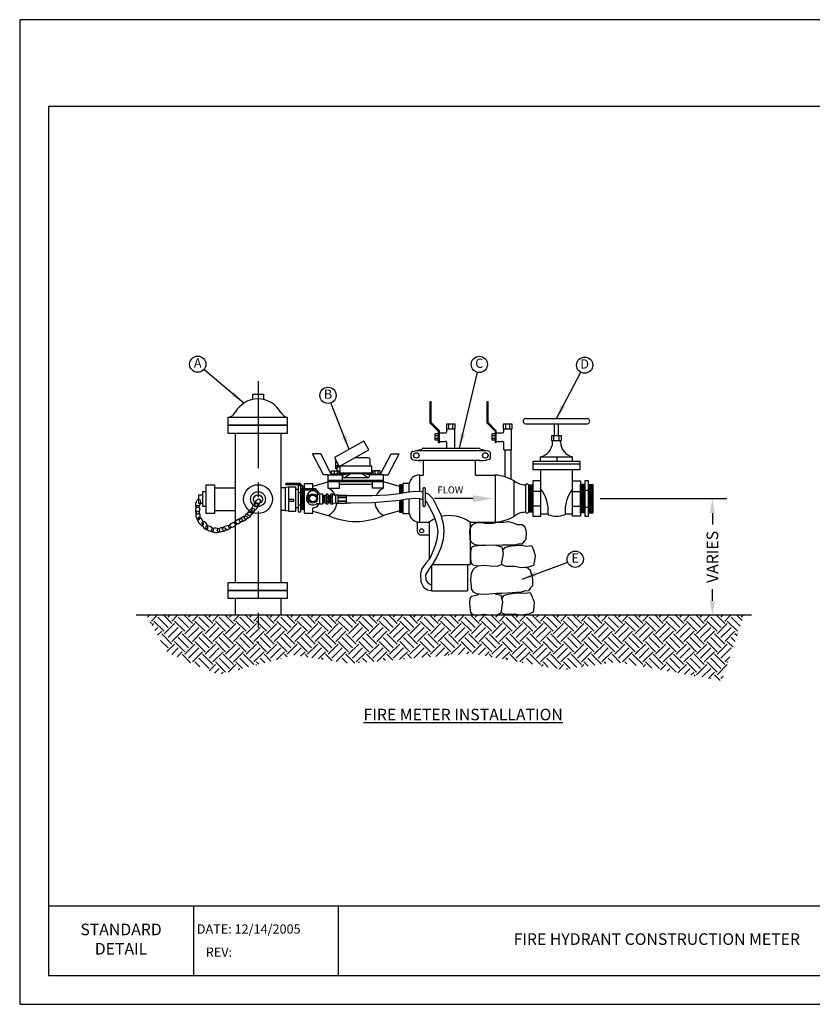
# Model space of a CAD drawing. Units: feet. Extents: x 0 to 11, y 0 to 8.5.
# Drawn here: x 0 to 6.8, y 0 to 8.5 of the extents above; entities that cross this region are included whole.
import ezdxf
from ezdxf.enums import TextEntityAlignment as Align

# ---------------------------------------------------------------- set-up
doc = ezdxf.new("R2010")
doc.units = ezdxf.units.FT
doc.header["$MEASUREMENT"] = 0
doc.linetypes.add('CENTER2', pattern=[1.125, 0.75, -0.125, 0.125, -0.125])
doc.layers.get('DEFPOINTS').update_dxf_attribs({"linetype": 'CONTINUOUS'})
for name, color, linetype in [('DETAIL_BORDER', 5, 'CONTINUOUS'), ('DETAIL_TEXT', 2, 'CONTINUOUS'), ('PSB_DETAIL', 7, 'CONTINUOUS'), ('PSB_DETAIL BORDER', 5, 'CONTINUOUS'), ('PSB_DETAIL DIMENSIONS', 2, 'CONTINUOUS'), ('PSB_DETAIL TEXT', 2, 'CONTINUOUS')]:
    doc.layers.add(name, color=color, linetype=linetype)
doc.styles.add('DETAIL', font='simplex.shx')
doc.styles.add('L60', font='simplex.shx', dxfattribs={"height": 0.06})
doc.styles.add('SIMPLEX', font='simplex.shx')
doc.dimstyles.new('PSB Detail', dxfattribs={"dimtxt": 0.1, "dimasz": 0.125, "dimexe": 0.125, "dimexo": 0.0625, "dimgap": 0.03125, "dimtad": 0, "dimzin": 0, "dimdsep": 46, "dimtxsty": 'SIMPLEX', "dimcen": -0.0625, "dimazin": 2, "dimtfac": 1, "dimtofl": 0, "dimtmove": 0, "dimatfit": 3, "dimfxl": 1, "dimtolj": 1, "dimtzin": 0, "dimarcsym": 0})

# ---------------------------------------------------------------- blocks, each defined once
blk = doc.blocks.new('*D0')
at = {"layer": 'DEFPOINTS', "color": 0, "transparency": 16777216}
for p in [(4.9498, 4.3657), (5.9805, 4.3657), (6.3183, 3.358)]:
    blk.add_point(p, dxfattribs=at)
at = {"layer": 'PSB_DETAIL TEXT', "color": 0, "lineweight": -2, "transparency": 16777216}
for p, q in [((5.0123, 4.3657), (6.1055, 4.3657)), ((5.9805, 4.2407), (5.9805, 4.1407)), ((5.9805, 3.483), (5.9805, 3.583))]:
    blk.add_line(p, q, dxfattribs=at)
at = {"layer": 'PSB_DETAIL TEXT', "color": 0, "transparency": 16777216}
for points in [[(5.9597, 4.2407), (6.0014, 4.2407), (5.9805, 4.3657)], [(5.9597, 3.483), (6.0014, 3.483), (5.9805, 3.358)]]:
    blk.add_solid(points, dxfattribs=at)
at = {"layer": 'PSB_DETAIL TEXT', "color": 0, "transparency": 16777216, "insert": (5.9805, 3.8619), "char_height": 0.1, "attachment_point": 5, "rotation": 90, "style": 'SIMPLEX'}
blk.add_mtext('\\A1;VARIES', dxfattribs=at)

msp = doc.modelspace()

# ---------------------------------------------------------------- hatches: boundary and pattern name
at = {"layer": 'PSB_DETAIL'}
h = msp.add_hatch(dxfattribs=at)
h.set_pattern_fill('EARTH', color=3, scale=0.5, angle=45, style=0)
h.set_pattern_definition([(45, (-1.16076, -0.40349), (1e-17, 0.1767767), [0.125, -0.125]), (45, (-1.19391, -0.37034), (1e-17, 0.1767767), [0.125, -0.125]), (45, (-1.22705, -0.3372), (1e-17, 0.1767767), [0.125, -0.125]), (135, (-1.22705, -0.3151), (-0.1767767, 3e-17), [0.125, -0.125]), (135, (-1.19391, -0.28196), (-0.1767767, 3e-17), [0.125, -0.125]), (135, (-1.16076, -0.24881), (-0.1767767, 3e-17), [0.125, -0.125])])
h.paths.add_polyline_path([(1.092, 3.358), (3.3318, 3.358), (3.3358, 3.3577), (3.3381, 3.358), (6.2533, 3.358), (6.0613, 2.793), (5.1531, 2.9553), (4.6879, 2.8889), (3.8979, 3.029), (2.8494, 2.9405), (2.3694, 3.0143), (1.7122, 2.8446), (1.2766, 3.0364)])

# ---------------------------------------------------------------- linework, layer by layer
at = {"layer": 'DETAIL_BORDER'}
for p, q in [((2.7502, 0.85), (2.7502, 0.25)), ((1.5001, 0.85), (1.5001, 0.25))]:
    msp.add_line(p, q, dxfattribs=at)
at = {"layer": 'PSB_DETAIL', "color": 7}
for p, q in [((2.0119, 5.2212), (2.0119, 5.2664)), ((2.0119, 5.2664), (2.1062, 5.2664)), ((2.1062, 5.2664), (2.1062, 5.2212)), ((3.5443, 5.0176), (3.5443, 5.2028)), ((3.5443, 5.2028), (3.5522, 5.2028)), ((3.5522, 5.0215), (3.5522, 5.2028)), ((4.0353, 5.0176), (4.0353, 5.2028)), ((4.0353, 5.2028), (4.0433, 5.2028)), ((4.0433, 5.0215), (4.0433, 5.2028)), ((1.8613, 5.1115), (1.8613, 5.1105)), ((2.3127, 5.0651), (1.7964, 5.0651)), ((1.7964, 5.0651), (1.7964, 4.9985)), ((2.3127, 4.9985), (2.3127, 5.0651)), ((3.617, 4.9449), (3.5443, 5.0176)), ((3.6234, 4.9503), (3.5522, 5.0215)), ((4.108, 4.9449), (4.0353, 5.0176)), ((4.1145, 4.9503), (4.0433, 5.0215)), ((2.3127, 4.9985), (1.7964, 4.9985)), ((1.7964, 4.9985), (1.7964, 4.9319)), ((1.7964, 4.9985), (2.3127, 4.9985)), ((1.7964, 4.9319), (2.3127, 4.9319)), ((1.8613, 4.9319), (1.8613, 3.6385)), ((2.2539, 4.9319), (2.2539, 3.6385)), ((2.3127, 4.9319), (2.3127, 4.9985)), ((3.617, 4.8474), (3.617, 4.9449)), ((3.6234, 4.8474), (3.6234, 4.9503)), ((3.6234, 4.9326), (3.6737, 4.9326)), ((3.689, 4.9494), (3.689, 4.9693)), ((3.7062, 4.9693), (3.7062, 5.0076)), ((3.7407, 4.9693), (3.7407, 5.0076)), ((3.7559, 4.8013), (3.7559, 4.9693)), ((4.108, 4.8474), (4.108, 4.9449)), ((4.1145, 4.8474), (4.1145, 4.9503)), ((4.1145, 4.9326), (4.1648, 4.9326)), ((4.1801, 4.9494), (4.1801, 4.9693)), ((4.1959, 4.9693), (4.1959, 5.0076)), ((4.2309, 4.9693), (4.2309, 5.0076)), ((4.2469, 4.787), (4.2469, 4.9693)), ((4.617, 4.9076), (4.617, 5.0114)), ((4.6514, 4.9076), (4.6514, 5.0114)), ((3.5879, 4.87), (3.5879, 4.9236)), ((3.6167, 4.9236), (3.5879, 4.9236)), ((3.6167, 4.9086), (3.5879, 4.9086)), ((3.6167, 4.8858), (3.5879, 4.8858)), ((3.6167, 4.87), (3.5879, 4.87)), ((3.6234, 4.8474), (3.617, 4.8474)), ((3.6234, 4.8592), (3.6737, 4.8592)), ((4.079, 4.87), (4.079, 4.9236)), ((4.1077, 4.9236), (4.079, 4.9236)), ((4.1077, 4.9086), (4.079, 4.9086)), ((4.1077, 4.8858), (4.079, 4.8858)), ((4.1077, 4.87), (4.079, 4.87)), ((4.1145, 4.8474), (4.108, 4.8474)), ((4.1145, 4.8592), (4.1648, 4.8592)), ((4.6121, 4.8674), (4.6121, 4.9076)), ((4.6582, 4.8674), (4.6582, 4.9076)), ((3.4277, 4.7814), (4.0203, 4.7814)), ((3.689, 4.8013), (3.689, 4.8424)), ((4.1801, 4.787), (4.1801, 4.8424)), ((4.1801, 4.787), (4.2469, 4.787)), ((4.1878, 4.787), (4.1878, 4.5533)), ((4.2415, 4.787), (4.2415, 4.5326)), ((2.7302, 4.623), (2.7302, 4.6953)), ((4.6403, 4.6855), (4.6403, 4.7258)), ((2.6918, 4.5778), (2.6918, 4.6047)), ((2.6918, 4.6047), (2.7555, 4.6047)), ((2.7141, 4.6047), (2.7141, 4.5778)), ((2.759, 4.6439), (2.7302, 4.623)), ((2.7397, 4.6047), (2.7397, 4.5778)), ((2.7555, 4.6047), (2.7555, 4.5778)), ((3.1134, 4.6047), (3.0497, 4.6047)), ((3.0497, 4.6047), (3.0497, 4.5778)), ((3.0654, 4.6047), (3.0654, 4.5778)), ((3.0911, 4.6047), (3.0911, 4.5778)), ((3.1134, 4.5778), (3.1134, 4.6047)), ((4.4299, 4.6646), (4.8378, 4.6646)), ((2.6645, 4.5243), (3.1407, 4.5243)), ((2.6645, 4.5127), (3.1407, 4.5127)), ((2.7725, 4.5877), (3.0327, 4.5877)), ((1.6112, 4.2367), (1.6112, 4.4857)), ((1.6112, 4.4857), (1.6823, 4.4857)), ((1.6823, 4.4857), (1.6823, 4.2367)), ((1.6823, 4.4594), (1.8613, 4.4594)), ((2.2953, 4.4594), (2.2539, 4.4594)), ((2.2979, 4.4865), (2.2979, 4.4948)), ((2.4227, 4.4948), (2.2979, 4.4948)), ((2.2979, 4.4865), (2.4227, 4.4865)), ((2.4227, 4.4948), (2.4673, 4.4501)), ((2.4673, 4.4419), (2.4227, 4.4865)), ((2.5608, 4.4501), (2.4673, 4.4501)), ((2.4673, 4.4419), (2.5608, 4.4419)), ((2.5145, 4.4351), (2.5483, 4.4351)), ((2.523, 4.4351), (2.523, 4.4419)), ((2.5416, 4.4351), (2.5416, 4.4419)), ((2.5608, 4.4419), (2.5608, 4.4501)), ((3.4814, 4.4518), (3.4814, 4.3045)), ((3.5019, 4.4518), (3.5019, 4.3045)), ((2.4916, 4.3668), (2.4916, 4.4136)), ((2.5712, 4.3668), (2.5712, 4.4136)), ((2.5882, 4.3993), (2.591, 4.3993)), ((2.6157, 4.3915), (2.6351, 4.3915)), ((2.6462, 4.3787), (2.6633, 4.3787)), ((2.6462, 4.3444), (2.6633, 4.3444)), ((2.6638, 4.3915), (2.6827, 4.3915)), ((2.6827, 4.3787), (2.6998, 4.3787)), ((2.6827, 4.3444), (2.6998, 4.3444)), ((2.7305, 4.3336), (2.7305, 4.389)), ((2.7492, 4.3274), (2.7492, 4.3953)), ((2.7492, 4.3953), (2.822, 4.3953)), ((2.7492, 4.3797), (2.822, 4.3797)), ((2.7492, 4.3758), (2.822, 4.3758)), ((2.7492, 4.3477), (2.822, 4.3477)), ((2.7492, 4.3438), (2.822, 4.3438)), ((2.822, 4.3274), (2.822, 4.3953)), ((2.822, 4.3936), (2.8601, 4.3936)), ((1.6823, 4.2631), (1.8613, 4.2631)), ((2.2953, 4.2631), (2.2539, 4.2631)), ((2.5751, 4.3228), (2.591, 4.3228)), ((2.6157, 4.3308), (2.6351, 4.3308)), ((2.6638, 4.3308), (2.6827, 4.3308)), ((2.7492, 4.3274), (2.822, 4.3274)), ((2.822, 4.3291), (2.8601, 4.3291)), ((1.6823, 4.2367), (1.6112, 4.2367)), ((3.5562, 3.7888), (3.5562, 3.5682)), ((3.5608, 3.7954), (3.8887, 3.7954)), ((3.8671, 3.7954), (3.8671, 3.5682)), ((2.3127, 3.6385), (1.7964, 3.6385)), ((1.7964, 3.6385), (1.7964, 3.5719)), ((2.3127, 3.5719), (1.7964, 3.5719)), ((1.7964, 3.5719), (1.7964, 3.5053)), ((1.7964, 3.5719), (2.3127, 3.5719)), ((2.3127, 3.5719), (2.3127, 3.6385)), ((2.3127, 3.5053), (2.3127, 3.5719)), ((1.7964, 3.5053), (2.3127, 3.5053)), ((1.8613, 3.5053), (1.8613, 3.358)), ((2.2539, 3.5053), (2.2539, 3.358)), ((3.5562, 3.5682), (3.8671, 3.5682))]:
    msp.add_line(p, q, dxfattribs=at)
at = {"layer": 'PSB_DETAIL', "color": 2}
for p, q in [((4.3655, 5.0565), (4.9029, 5.0565)), ((4.3655, 5.0114), (4.9029, 5.0114)), ((4.6011, 4.8534), (4.6011, 4.8674)), ((4.6691, 4.8534), (4.6691, 4.8674)), ((3.3921, 4.7732), (3.4709, 4.793)), ((3.4847, 4.8013), (3.9603, 4.8013)), ((4.0529, 4.7732), (3.974, 4.793)), ((2.6229, 4.5698), (2.5288, 4.7517)), ((2.599, 4.7517), (2.5288, 4.7517)), ((2.689, 4.5778), (2.599, 4.7517)), ((3.0056, 4.7172), (2.8899, 4.7172)), ((3.0257, 4.6456), (3.0257, 4.702)), ((3.1162, 4.5778), (3.2062, 4.7517)), ((3.1822, 4.5698), (3.2764, 4.7517)), ((3.2062, 4.7517), (3.2764, 4.7517)), ((3.3803, 4.7147), (3.3803, 4.7579)), ((3.3896, 4.7036), (3.4123, 4.6983)), ((3.9772, 4.6947), (3.4445, 4.6947)), ((3.4856, 4.5691), (3.4856, 4.6947)), ((3.9361, 4.5691), (3.9361, 4.6947)), ((4.0524, 4.7039), (4.0297, 4.6985)), ((4.0647, 4.7205), (4.0647, 4.7579)), ((4.4962, 4.6855), (4.4962, 4.7258)), ((4.4962, 4.7258), (4.774, 4.7258)), ((4.774, 4.6855), (4.774, 4.7258)), ((2.7422, 4.6047), (2.7422, 4.6317)), ((2.7642, 4.6009), (2.7555, 4.6009)), ((4.4997, 4.5181), (4.4997, 4.6158)), ((4.7726, 4.5181), (4.7726, 4.6158)), ((2.5314, 4.4727), (2.6645, 4.5092)), ((2.6645, 4.5698), (2.6229, 4.5698)), ((2.6645, 4.5243), (2.6645, 4.5698)), ((2.6645, 4.5698), (2.7828, 4.5698)), ((2.6645, 4.4561), (2.6645, 4.5243)), ((2.7628, 4.5778), (2.689, 4.5778)), ((2.76, 4.4561), (2.76, 4.5127)), ((2.7628, 4.5778), (2.7628, 4.5698)), ((2.7725, 4.5698), (2.7725, 4.5877)), ((2.7725, 4.5811), (3.0327, 4.5811)), ((2.7828, 4.5698), (2.8554, 4.5811)), ((2.7828, 4.5698), (2.7828, 4.5243)), ((2.8037, 4.5483), (2.8554, 4.5811)), ((2.8055, 4.5486), (2.9997, 4.5486)), ((3.0014, 4.5483), (2.9498, 4.5811)), ((3.0224, 4.5698), (2.9498, 4.5811)), ((3.1407, 4.5698), (3.0224, 4.5698)), ((3.0327, 4.5698), (3.0327, 4.5877)), ((3.0327, 4.5778), (3.1162, 4.5778)), ((3.0452, 4.4561), (3.0452, 4.5127)), ((3.1407, 4.5243), (3.1407, 4.5698)), ((3.1407, 4.5698), (3.1822, 4.5698)), ((3.1407, 4.4561), (3.1407, 4.5243)), ((3.2787, 4.4713), (3.1407, 4.5092)), ((3.4546, 4.5691), (3.4856, 4.5691)), ((3.4546, 4.4284), (3.4546, 4.5691)), ((3.9361, 4.5691), (4.1062, 4.5691)), ((4.1062, 4.5691), (4.1062, 4.1627)), ((4.2695, 4.2139), (4.2695, 4.5179)), ((2.3197, 4.4634), (2.2953, 4.4605)), ((2.2953, 4.2611), (2.2953, 4.4605)), ((2.3843, 4.2582), (2.3843, 4.4634)), ((2.4044, 4.4447), (2.3843, 4.4447)), ((2.4274, 4.455), (2.4542, 4.455)), ((2.6645, 4.4561), (2.76, 4.4561)), ((2.76, 4.4895), (3.0452, 4.4895)), ((3.1407, 4.4561), (3.0452, 4.4561)), ((4.4997, 4.4261), (4.4301, 4.4261)), ((4.7726, 4.4261), (4.8422, 4.4261)), ((4.8804, 4.4873), (4.8422, 4.4873)), ((4.8422, 4.2441), (4.8422, 4.4873)), ((4.8805, 4.4385), (4.9116, 4.4385)), ((4.9116, 4.4873), (4.9498, 4.4873)), ((4.9498, 4.2441), (4.9498, 4.4873)), ((2.4044, 4.4189), (2.4274, 4.4189)), ((3.4546, 4.1627), (3.4546, 4.3674)), ((2.3197, 4.2582), (2.2953, 4.2611)), ((2.4044, 4.2855), (2.3843, 4.2855)), ((2.4044, 4.3113), (2.4274, 4.3113)), ((2.4274, 4.2752), (2.4557, 4.2752)), ((2.5314, 4.2576), (2.6645, 4.221)), ((3.2787, 4.2589), (3.1407, 4.221)), ((4.4997, 4.3012), (4.4301, 4.3012)), ((4.7726, 4.3012), (4.8422, 4.3012)), ((4.8805, 4.2929), (4.9116, 4.2929)), ((4.4997, 4.2333), (4.5629, 4.2333)), ((4.5629, 4.2333), (4.5629, 4.2269)), ((4.7094, 4.2333), (4.7725, 4.2333)), ((4.7094, 4.2333), (4.7094, 4.2273)), ((4.8804, 4.2441), (4.8422, 4.2441)), ((4.9116, 4.2441), (4.9498, 4.2441)), ((3.4311, 4.1645), (3.4311, 4.0862)), ((3.4546, 4.1627), (3.5346, 4.1627)), ((3.5346, 4.1627), (3.5346, 3.8404)), ((3.8887, 4.1627), (4.1062, 4.1627)), ((3.8887, 4.1627), (3.8887, 3.7954)), ((3.4673, 4.0517), (3.5346, 4.0517))]:
    msp.add_line(p, q, dxfattribs=at)
at = {"layer": 'PSB_DETAIL', "color": 3}
for p, q in [((1.5805, 4.4257), (1.6112, 4.4257)), ((1.5805, 4.2968), (1.5805, 4.4257)), ((2.43, 4.2752), (2.4337, 4.455)), ((2.4364, 4.2752), (2.4401, 4.455)), ((2.4441, 4.2752), (2.4478, 4.455)), ((2.4506, 4.2752), (2.4542, 4.455)), ((3.2844, 4.4113), (3.2858, 4.4837)), ((3.2914, 4.4124), (3.2928, 4.4837)), ((3.2985, 4.4136), (3.2999, 4.4837)), ((3.3055, 4.4147), (3.3069, 4.4837)), ((4.3943, 4.2477), (4.3995, 4.4837)), ((4.4037, 4.2477), (4.4089, 4.4837)), ((4.4131, 4.2477), (4.4183, 4.4837)), ((4.4225, 4.2477), (4.4276, 4.4837)), ((4.8457, 4.2441), (4.8507, 4.4873)), ((4.8544, 4.2441), (4.8594, 4.4873)), ((4.8648, 4.2441), (4.8698, 4.4873)), ((4.8735, 4.2441), (4.8785, 4.4873)), ((4.9151, 4.2441), (4.9201, 4.4873)), ((4.9238, 4.2441), (4.9288, 4.4873)), ((4.9342, 4.2441), (4.9392, 4.4873)), ((4.9429, 4.2441), (4.9479, 4.4873)), ((1.5473, 4.3234), (1.5473, 4.399)), ((1.5473, 4.399), (1.5805, 4.399)), ((2.6178, 4.3308), (2.6192, 4.3915)), ((2.6221, 4.3308), (2.6235, 4.3915)), ((2.6261, 4.3308), (2.6274, 4.3915)), ((2.6304, 4.3308), (2.6318, 4.3915)), ((2.6347, 4.3308), (2.6351, 4.352)), ((2.6659, 4.3308), (2.6673, 4.3915)), ((2.6702, 4.3308), (2.6716, 4.3915)), ((2.6741, 4.3308), (2.6755, 4.3915)), ((2.6784, 4.3308), (2.6798, 4.3915)), ((3.2811, 4.2477), (3.2832, 4.3533)), ((3.2881, 4.2477), (3.2902, 4.3544)), ((3.2951, 4.2477), (3.2973, 4.3554)), ((3.3022, 4.2477), (3.3043, 4.3565)), ((1.5805, 4.3234), (1.5473, 4.3234)), ((1.6112, 4.2968), (1.5805, 4.2968))]:
    msp.add_line(p, q, dxfattribs=at)
at = {"layer": 'PSB_DETAIL', "color": 4}
msp.add_line((6.3183, 3.358), (1.007, 3.358), dxfattribs=at)
at = {"layer": 'PSB_DETAIL', "color": 7}
for points in [[(3.6859, 4.9693), (3.7605, 4.9693), (3.7605, 5.0077), (3.6859, 5.0077)], [(4.1754, 4.9694), (4.2523, 4.9694), (4.2523, 5.0076), (4.1754, 5.0076)], [(4.5921, 4.8674), (4.6781, 4.8674), (4.6781, 4.9076), (4.5921, 4.9076)], [(2.3197, 4.3443), (2.3656, 4.3443), (2.3656, 4.3587), (2.3197, 4.3587)], [(2.591, 4.4066), (2.6157, 4.4066), (2.6157, 4.3168), (2.591, 4.3168)], [(2.6462, 4.3254), (2.6351, 4.3254), (2.6351, 4.3963), (2.6462, 4.3963)], [(2.6462, 4.3196), (2.6633, 4.3196), (2.6633, 4.403), (2.6462, 4.403)], [(2.6827, 4.3196), (2.6998, 4.3196), (2.6998, 4.403), (2.6827, 4.403)]]:
    msp.add_lwpolyline(points, close=True, dxfattribs=at)
at = {"layer": 'PSB_DETAIL', "color": 2}
for points in [[(2.759, 4.6439), (3.0131, 4.7861), (2.971, 4.8613), (2.7169, 4.7191)], [(4.4299, 4.6158), (4.8378, 4.6158), (4.8378, 4.6855), (4.4299, 4.6855)], [(2.7642, 4.5876), (3.04, 4.5876), (3.04, 4.6466), (2.7642, 4.6466)], [(4.4301, 4.2134), (4.4997, 4.2134), (4.4997, 4.5181), (4.4301, 4.5181)], [(4.8422, 4.2134), (4.7726, 4.2134), (4.7726, 4.5181), (4.8422, 4.5181)], [(4.8805, 4.2134), (4.9116, 4.2134), (4.9116, 4.5181), (4.8805, 4.5181)], [(2.3197, 4.2582), (2.3843, 4.2582), (2.3843, 4.4634), (2.3197, 4.4634)], [(2.4044, 4.2525), (2.4274, 4.2525), (2.4274, 4.4777), (2.4044, 4.4777)]]:
    msp.add_lwpolyline(points, close=True, dxfattribs=at)
for points in [[(2.5314, 4.4501), (2.5314, 4.4928), (2.4557, 4.4928), (2.4557, 4.4618)], [(2.4557, 4.4532), (2.4557, 4.2408), (2.5314, 4.2408), (2.5314, 4.2859)], [(3.3082, 4.4837), (3.2787, 4.4837), (3.2787, 4.4104)], [(3.3636, 4.4235), (3.3636, 4.4947), (3.3082, 4.4947), (3.3082, 4.4151)], [(4.3667, 4.4837), (4.3667, 4.2477)], [(4.3921, 4.4837), (4.3921, 4.2477)], [(4.3921, 4.4837), (4.4301, 4.4837)], [(3.2787, 4.3527), (3.2787, 4.2477), (3.3082, 4.2477)], [(3.3082, 4.357), (3.3082, 4.2371), (3.3636, 4.2371), (3.3636, 4.3646)], [(4.4301, 4.2477), (4.3921, 4.2477)]]:
    msp.add_lwpolyline(points, dxfattribs=at)
at = {"layer": 'PSB_DETAIL', "color": 7}
for points in [[(2.8601, 4.3936), (3.0445, 4.3927), (3.1752, 4.3978), (3.2781, 4.4103), (3.3409, 4.4203), (3.4138, 4.4304), (3.4665, 4.4279), (3.4814, 4.4229)], [(2.8601, 4.3291), (3.0471, 4.3325), (3.1827, 4.3425), (3.2781, 4.3526), (3.346, 4.3626), (3.4138, 4.3701), (3.454, 4.3676), (3.4814, 4.3575)], [(3.5019, 4.3497), (3.5168, 4.3275), (3.5469, 4.2748), (3.577, 4.207), (3.6022, 4.1392), (3.6097, 4.0815), (3.6022, 4.0162), (3.5871, 3.961), (3.562, 3.8932), (3.5368, 3.843), (3.5067, 3.8079), (3.469, 3.7552), (3.459, 3.715), (3.464, 3.6472), (3.4871, 3.6009), (3.5197, 3.5783), (3.5474, 3.5733), (3.5562, 3.5744)], [(3.5019, 4.4161), (3.5268, 4.4078), (3.567, 4.3676), (3.6022, 4.2974), (3.6373, 4.2246), (3.6574, 4.1493), (3.6624, 4.084), (3.6574, 4.0112), (3.6373, 3.9409), (3.6022, 3.8631), (3.5695, 3.8079), (3.5293, 3.7502), (3.5042, 3.7075), (3.5067, 3.6648), (3.5243, 3.6372), (3.5569, 3.6196)], [(4.2417, 3.9631), (4.1696, 3.9631), (4.1257, 3.9608), (4.0841, 3.9631), (4.0255, 3.9608), (3.9737, 3.9608), (3.9298, 3.9676), (3.9028, 3.9833), (3.8881, 4.0092), (3.8893, 4.0328), (3.8859, 4.0734), (3.8904, 4.1094), (3.9118, 4.142), (3.9377, 4.1566), (3.9872, 4.16), (4.0323, 4.1521), (4.0852, 4.1544), (4.1246, 4.1622), (4.1809, 4.1611), (4.2203, 4.1679), (4.2608, 4.1555), (4.2957, 4.1431), (4.334, 4.142), (4.3588, 4.1285), (4.3689, 4.0936), (4.3723, 4.0632), (4.3712, 4.0351), (4.3701, 4.0115), (4.3543, 3.9968), (4.3363, 3.9732), (4.3036, 3.9721), (4.271, 3.9631), (4.2417, 3.9631)], [(3.9751, 3.961), (3.9354, 3.9546), (3.9069, 3.9483), (3.8958, 3.9293), (3.8911, 3.8976), (3.8926, 3.8564), (3.8942, 3.8152), (3.9069, 3.7978), (3.9513, 3.7851), (4.0068, 3.7915), (4.0607, 3.7851), (4.1241, 3.782), (4.159, 3.7978), (4.178, 3.8913), (4.1669, 3.9451), (4.1114, 3.961)], [(4.1748, 3.923), (4.1907, 3.9436), (4.2176, 3.9515), (4.2462, 3.9578), (4.2811, 3.961), (4.3286, 3.9626), (4.3778, 3.9562), (4.4174, 3.9594), (4.4348, 3.923), (4.4491, 3.8738), (4.4444, 3.8327), (4.4348, 3.7883), (4.3936, 3.774), (4.3286, 3.7693), (4.2715, 3.7804), (4.197, 3.7804), (4.1574, 3.7994)], [(3.8976, 3.6948), (3.9018, 3.7225), (3.9096, 3.737), (3.9163, 3.7526), (3.9297, 3.7682), (3.9497, 3.7805), (3.9553, 3.786)], [(4.4178, 3.7139), (4.4101, 3.7459), (4.3979, 3.7548), (4.3878, 3.7638), (4.3644, 3.7716)], [(4.2891, 3.554), (4.2103, 3.5503), (4.1625, 3.5456), (4.1168, 3.546), (4.0529, 3.5405), (3.9963, 3.5378), (3.948, 3.543), (3.9177, 3.5588), (3.9003, 3.5863), (3.9004, 3.6122), (3.8946, 3.6563), (3.8977, 3.6959), (3.8978, 3.6961)], [(4.4178, 3.7139), (4.4214, 3.7032), (4.4267, 3.6702), (4.4269, 3.6394), (4.4269, 3.6135), (4.4104, 3.5967), (4.3919, 3.57), (4.3563, 3.5671), (4.3211, 3.5555), (4.2891, 3.554)], [(3.9648, 3.5352), (3.9255, 3.527), (3.8973, 3.5194), (3.8871, 3.4998), (3.8838, 3.468), (3.8874, 3.4269), (3.8909, 3.3858), (3.9044, 3.369), (3.9493, 3.3584), (4.0044, 3.3674), (4.0586, 3.3636), (4.1221, 3.3634), (4.1562, 3.3808), (4.1708, 3.4751), (4.1572, 3.5284), (4.101, 3.5416)], [(4.1661, 3.5066), (4.181, 3.5279), (4.2075, 3.5371), (4.2358, 3.5448), (4.2704, 3.5496), (4.3179, 3.5534), (4.3673, 3.5494), (4.4067, 3.5544), (4.4258, 3.5188), (4.4424, 3.4704), (4.4396, 3.429), (4.4322, 3.3843), (4.3917, 3.3681), (4.3269, 3.3603), (4.2694, 3.3687), (4.195, 3.3652), (4.1545, 3.3823)]]:
    msp.add_lwpolyline(points, dxfattribs=at)
at = {"layer": 'PSB_DETAIL', "color": 4}
msp.add_lwpolyline([(3.9144, 4.3659), (3.5819, 4.3659)], dxfattribs=at)
at = {"layer": 'PSB_DETAIL', "color": 7}
for centre, radius in [((3.4249, 4.738), 0.0235), ((4.0201, 4.738), 0.0235), ((2.7438, 4.6476), 0.00624), ((2.0576, 4.3612), 0.1245), ((2.0576, 4.3612), 0.0644), ((2.0576, 4.3612), 0.0378), ((2.5314, 4.3668), 0.0398), ((2.5314, 4.3668), 0.0298), ((3.4709, 4.0877), 0.0172)]:
    msp.add_circle(centre, radius, dxfattribs=at)
for centre, radius, start, end in [((2.0572, 5.0006), 0.2252, 29.12809, 150.50137), ((1.7801, 5.1564), 0.0927, 280.08634, 331.01325), ((2.3375, 5.1583), 0.0964, 209.90846, 255.11549), ((3.6756, 4.9463), 0.0138, 262.29284, 12.8197), ((4.1666, 4.9463), 0.0138, 262.29284, 12.8197), ((3.6756, 4.8455), 0.0138, 347.1803, 97.70716), ((4.1666, 4.8455), 0.0138, 347.1803, 97.70716), ((2.5071, 4.4101), 0.0159, 104.39635, 167.01696), ((2.5025, 4.4377), 0.0122, 272.95714, 347.73818), ((2.5603, 4.4377), 0.0122, 192.26182, 267.04286), ((2.5314, 4.3854), 0.061, 13.19174, 67.9275), ((2.5557, 4.4101), 0.0159, 12.98304, 75.60365), ((3.4916, 4.4491), 0.0106, 14.74449, 165.25551), ((2.5314, 4.3668), 0.0565, 134.7929, 302.33664), ((2.5314, 4.3668), 0.0565, 39.88925, 45.2071), ((2.5882, 4.4258), 0.0265, 239.32535, 270), ((2.7024, 4.3512), 0.0472, 53.39289, 93.07532), ((2.7406, 4.3888), 0.0101, 95.32463, 178.36421), ((2.7406, 4.3868), 0.012, 44.71693, 94.66179), ((2.5751, 4.2963), 0.0265, 90, 120.67465), ((2.7024, 4.3715), 0.0472, 266.92468, 306.60711), ((2.7406, 4.3339), 0.0101, 181.63579, 264.67537), ((2.7406, 4.3358), 0.012, 265.33821, 315.28307), ((3.4916, 4.3071), 0.0106, 194.74449, 345.25551)]:
    msp.add_arc(centre, radius, start, end, dxfattribs=at)
at = {"layer": 'PSB_DETAIL', "color": 2}
for centre, radius, start, end in [((4.3693, 5.0339), 0.0229, 99.50764, 260.49236), ((4.8991, 5.0339), 0.0229, 279.50764, 80.49236), ((4.4668, 4.857), 0.1344, 282.61776, 358.48572), ((4.8034, 4.857), 0.1344, 181.51428, 257.38224), ((3.3976, 4.7567), 0.0174, 99.58028, 184.0012), ((3.4847, 4.7858), 0.0156, 90, 152.28029), ((3.9603, 4.7858), 0.0156, 27.71971, 90), ((4.0473, 4.7567), 0.0174, 355.9988, 80.41972), ((3.0079, 4.6994), 0.018, 8.33941, 97.2126), ((3.3944, 4.7172), 0.0143, 170.25963, 262.9166), ((3.4578, 4.9565), 0.2622, 260.01694, 272.90381), ((3.9842, 4.9568), 0.2622, 267.09619, 279.98306), ((4.0506, 4.7181), 0.0143, 277.0834, 9.74037), ((2.8016, 4.5672), 0.019, 172.12736, 281.86086), ((3.0036, 4.5672), 0.019, 258.13914, 7.87264), ((3.4491, 4.4829), 0.0863, 86.29754, 172.16914), ((4.0728, 4.1761), 0.3943, 60.08447, 85.13948), ((4.3683, 4.6435), 0.1598, 231.79181, 269.41378), ((2.6077, 4.3386), 0.1305, 23.85616, 64.23327), ((3.1975, 4.3386), 0.1305, 115.76673, 154.84533), ((4.3794, 4.477), 0.0144, 27.72456, 152.27544), ((4.2465, 4.2568), 0.3172, 355.75705, 37.03547), ((5.0258, 4.2568), 0.3172, 142.96453, 184.24295), ((2.5314, 4.3469), 0.061, 270, 336.6852), ((2.6077, 4.3386), 0.1305, 295.76673, 353.72067), ((3.1975, 4.3386), 0.1305, 182.02674, 244.23327), ((2.9026, 4.7361), 0.5675, 245.18902, 294.81098), ((3.4491, 4.2488), 0.0863, 187.83086, 273.70246), ((3.7116, 3.913), 0.3062, 114.84028, 125.33596), ((3.7116, 3.913), 0.3062, 54.66404, 103.34721), ((4.0728, 4.5557), 0.3943, 274.86052, 299.91553), ((4.3683, 4.0879), 0.1598, 90.58622, 128.20819), ((4.3794, 4.2544), 0.0144, 207.72456, 332.27544), ((4.6355, 4.4288), 0.2145, 250.20637, 290.13204), ((3.4695, 4.0903), 0.0386, 186.06528, 273.28248)]:
    msp.add_arc(centre, radius, start, end, dxfattribs=at)
at = {"layer": 'PSB_DETAIL', "color": 3}
for centre, major_axis in [((1.5396, 4.3238), (0.0077, 0.0374)), ((2.0509, 4.3284), (0.0199, 0.0326)), ((1.9693, 4.2192), (0.0269, 0.0271)), ((1.9981, 4.2504), (0.0269, 0.0271)), ((2.0293, 4.29), (0.0199, 0.0326)), ((1.8889, 4.1688), (0.0332, 0.0189)), ((1.9321, 4.1904), (0.0332, 0.0189)), ((1.7425, 4.0968), (0.0377, 0.0058)), ((1.7857, 4.1124), (0.0361, 0.0124)), ((1.8385, 4.1376), (0.0332, 0.0189))]:
    msp.add_ellipse(centre, major_axis=major_axis, ratio=0.496904, dxfattribs=at)
for centre, major_axis in [((1.5361, 4.2684), (0.0019, 0.0381)), ((1.5397, 4.2192), (-0.003, 0.0381)), ((1.5613, 4.1688), (-0.0196, 0.0328)), ((1.5985, 4.134), (-0.0196, 0.0328)), ((1.6393, 4.1064), (-0.0332, 0.0188)), ((1.6921, 4.0908), (-0.038, 0.0041))]:
    msp.add_ellipse(centre, major_axis=major_axis, ratio=0.496904, start_param=3.141593, end_param=9.424778, dxfattribs=at)
at = {"layer": 'PSB_DETAIL', "color": 4}
msp.add_solid([(3.9144, 4.3951), (4.0894, 4.3659), (3.9144, 4.3367)], dxfattribs=at)
at = {"layer": 'PSB_DETAIL BORDER'}
msp.add_line((0.25, 0.85), (10.75, 0.85), dxfattribs=at)
at = {"layer": 'PSB_DETAIL BORDER', "color": 7}
msp.add_lwpolyline([(0, 0), (11, 0), (11, 8.5), (0, 8.5)], close=True, dxfattribs=at)
at = {"layer": 'PSB_DETAIL BORDER'}
msp.add_lwpolyline([(10.75, 7.75), (0.25, 7.75), (0.25, 0.25), (10.75, 0.25)], close=True, dxfattribs=at)
at = {"layer": 'PSB_DETAIL DIMENSIONS', "linetype": 'CENTER2'}
msp.add_line((2.0576, 5.3786), (2.0576, 3.1188), dxfattribs=at)
at = {"layer": 'PSB_DETAIL TEXT'}
for centre in [(1.5373, 5.5259), (3.9682, 5.524), (4.8778, 5.5178), (2.6621, 5.2567), (4.7965, 3.842)]:
    msp.add_circle(centre, 0.07, dxfattribs=at)

# ---------------------------------------------------------------- texts
at = {"layer": 'DETAIL_TEXT', "color": 4, "insert": (0.8751, 0.55), "char_height": 0.1, "width": 0.761905, "attachment_point": 5, "style": 'DETAIL'}
msp.add_mtext('STANDARD DETAIL', dxfattribs=at)
at = {"layer": 'PSB_DETAIL', "color": 4, "insert": (3.6067, 4.4706), "char_height": 0.06, "width": 0.285714, "attachment_point": 1, "style": 'L60'}
msp.add_mtext('FLOW', dxfattribs=at)
at = {"layer": 'PSB_DETAIL TEXT', "style": 'DETAIL'}
for s, p in [('A', (1.5373, 5.5259)), ('C', (3.9682, 5.524)), ('D', (4.8778, 5.5178)), ('B', (2.6621, 5.2567)), ('E', (4.7965, 3.842))]:
    msp.add_text(s, height=0.08, dxfattribs=at).set_placement(p, align=Align.MIDDLE)
at = {"layer": 'PSB_DETAIL TEXT', "color": 2, "style": 'DETAIL'}
for s, p in [('DATE: 12/14/2005', (1.5293, 0.65)), ('REV: ', (1.6068, 0.45))]:
    msp.add_text(s, height=0.08, dxfattribs=at).set_placement(p, align=Align.MIDDLE_LEFT)
at = {"layer": 'PSB_DETAIL TEXT', "color": 4, "char_height": 0.1, "width": 3.8, "attachment_point": 5, "style": 'DETAIL'}
for s, insert in [('{\\L FIRE METER INSTALLATION }', (3.8135, 2.5016)), ('FIRE HYDRANT CONSTRUCTION METER', (5.5005, 0.55))]:
    msp.add_mtext(s, dxfattribs=dict(at, insert=insert))

# ---------------------------------------------------------------- dimensions: what is measured, and where the dimension line sits
at = {"layer": 'PSB_DETAIL TEXT'}
dim = msp.add_linear_dim(base=(5.9805, 4.3657), p1=(6.3183, 3.358), p2=(4.9498, 4.3657), angle=90, text='VARIES', dimstyle='PSB Detail', override={"dimpost": "'", "dimse1": 1}, dxfattribs=at)
dim.commit()
dim.dimension.update_dxf_attribs({"geometry": '*D0', "text_midpoint": (5.9805, 3.8619)})

# ---------------------------------------------------------------- leaders
for points in [[(1.9355, 5.19), (1.5908, 5.4808)], [(3.7961, 4.8013), (3.9519, 5.4559)], [(4.6342, 5.0565), (4.8451, 5.4559)], [(2.844, 4.7902), (2.6875, 5.1915)], [(4.3381, 3.6711), (4.731, 3.8176)]]:
    msp.add_leader(points, dimstyle='PSB Detail', override={"dimgap": 0.03125, "dimtad": 0}, dxfattribs=at)

doc.saveas('drawing.dxf')
